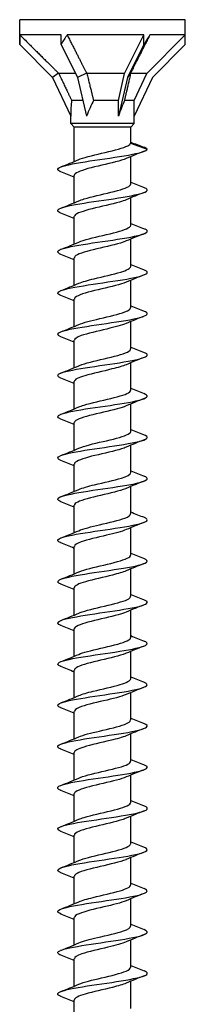
# Model space of a CAD drawing. Units: millimetres. Extents: x -38 to 94, y -471 to 0.
# Drawn here: x -9 to 9, y -110 to 0 of the extents above; entities that cross this region are included whole.
import ezdxf

# ---------------------------------------------------------------- set-up
doc = ezdxf.new("R2010")
doc.units = ezdxf.units.MM

# ---------------------------------------------------------------- blocks, each defined once
blk = doc.blocks.new('ESCRFTC100X220-Front')
for p, q in [((9.25, 0), (-9.25, 0)), ((-9.25, -1.7), (-9.25, 0)), ((9.25, -1.7), (9.25, 0)), ((-9.25, -2.76), (-9.25, -1.7)), ((-4.63, -1.7), (-9.22, -1.7)), ((-4.63, -2.76), (-4.63, -1.7)), ((4.62, -1.7), (-3.94, -1.7)), ((2.47, -6), (4.62, -1.7)), ((4.62, -2.76), (4.62, -1.7)), ((4.95, -6), (9.25, -1.7)), ((9.25, -1.7), (5.28, -1.7)), ((9.25, -2.76), (9.25, -1.7)), ((-9.25, -2.76), (-5.57, -6.44)), ((-4.63, -2.76), (-2.79, -6.44)), ((4.62, -2.76), (2.79, -6.44)), ((9.25, -2.76), (5.57, -6.44)), ((-4.91, -5.97), (-5.57, -6.44)), ((-5.57, -6.44), (-3.55, -10.77)), ((-3, -6), (-4.88, -6)), ((-1.77, -5.97), (-2.79, -6.44)), ((-2.79, -6.44), (-1.78, -10.77)), ((2.47, -6), (-1.74, -6)), ((1.77, -9), (2.47, -6)), ((2.79, -6.44), (1.77, -10.77)), ((3.14, -5.97), (2.79, -6.44)), ((4.95, -6), (3.14, -6)), ((3.55, -9), (4.95, -6)), ((5.57, -6.44), (3.55, -10.77)), ((-2.19, -9), (-3.45, -9)), ((1.77, -9), (-1, -9)), ((1.77, -10.77), (1.77, -9)), ((3.55, -9), (2.45, -9)), ((3.55, -10.77), (3.55, -9)), ((-3.55, -11.6), (-3.55, -10.77)), ((3.55, -11.6), (3.55, -10.77)), ((3.55, -11.6), (-3.55, -11.6)), ((-3.15, -12), (-3.55, -11.6)), ((3.15, -12), (-3.15, -12)), ((-3.15, -15.82), (-3.15, -12)), ((3.15, -12), (3.55, -11.6)), ((3.15, -13.74), (3.15, -12)), ((3.14, -13.78), (4.99, -14.45)), ((3.15, -18.33), (3.15, -15.28)), ((-3.15, -20.42), (-3.15, -17.37)), ((3.15, -22.93), (3.15, -19.88)), ((-3.15, -25.02), (-3.15, -21.97)), ((3.15, -27.53), (3.15, -24.48)), ((-3.15, -29.62), (-3.15, -26.57)), ((3.15, -32.13), (3.15, -29.08)), ((-3.15, -34.22), (-3.15, -31.17)), ((3.15, -36.73), (3.15, -33.68)), ((-3.15, -38.82), (-3.15, -35.77)), ((3.15, -41.33), (3.15, -38.28)), ((-3.15, -43.42), (-3.15, -40.37)), ((3.15, -45.93), (3.15, -42.88)), ((-3.15, -48.02), (-3.15, -44.97)), ((3.15, -50.53), (3.15, -47.48)), ((-3.15, -52.62), (-3.15, -49.57)), ((3.15, -55.13), (3.15, -52.08)), ((-3.15, -57.22), (-3.15, -54.17)), ((3.15, -59.73), (3.15, -56.68)), ((-3.15, -61.82), (-3.15, -58.77)), ((3.15, -64.33), (3.15, -61.28)), ((-3.15, -66.42), (-3.15, -63.37)), ((3.15, -68.93), (3.15, -65.88)), ((-3.15, -71.02), (-3.15, -67.97)), ((3.15, -73.53), (3.15, -70.48)), ((-3.15, -75.62), (-3.15, -72.57)), ((3.15, -78.13), (3.15, -75.08)), ((-3.15, -80.22), (-3.15, -77.17)), ((3.15, -82.73), (3.15, -79.68)), ((-3.15, -84.82), (-3.15, -81.77)), ((3.15, -87.33), (3.15, -84.28)), ((-3.15, -89.42), (-3.15, -86.37)), ((3.15, -91.93), (3.15, -88.88)), ((-3.15, -94.02), (-3.15, -90.97)), ((3.15, -96.53), (3.15, -93.48)), ((-3.15, -98.62), (-3.15, -95.57)), ((3.15, -101.13), (3.15, -98.08)), ((-3.15, -103.22), (-3.15, -100.17)), ((3.15, -105.73), (3.15, -102.68)), ((-3.15, -107.82), (-3.15, -104.77)), ((3.15, -110.33), (3.15, -107.28)), ((-3.15, -112.42), (-3.15, -109.37))]:
    blk.add_line(p, q)
for centre, major_axis, ratio, start_param, end_param in [((0, -12.01), (6.54, -15.79), 0.414214, 3.84334, 3.926991), ((0, -12.01), (5.13, 15.83), 0.486283, 1.028064, 1.111715), ((0, -12.01), (9.23, 16.02), 0.039793, 0.894587, 0.978238), ((0, -18.39), (2.51, -11.32), 0.221695, 3.687597, 3.926991), ((0, -18.39), (1.19, 11.33), 0.295162, 0.626108, 0.865502), ((0, -18.39), (3.48, 11.33), 0.060419, 0.613679, 0.853073)]:
    blk.add_ellipse(centre, major_axis=major_axis, ratio=ratio, start_param=start_param, end_param=end_param)
for points, weights in [([(-9.22, -1.7), (-6.36, -4.55), (-4.91, -5.97)], [1, 1.05922866168, 1.00102640099]), ([(-3.94, -1.7), (-2.5, -4.55), (-1.77, -5.97)], [1, 1.05922866168, 1.00102640099]), ([(5.28, -1.7), (3.86, -4.55), (3.14, -5.97)], [1, 1.05922866168, 1.00102640099]), ([(-4.91, -5.97), (-4.9, -5.99), (-4.88, -6)], [1.00037117599, 1.00019377124, 1]), ([(-4.88, -6), (-4.02, -7.82), (-3.45, -9)], [1, 1.02163776375, 1]), ([(-1.77, -5.97), (-1.75, -5.99), (-1.74, -6)], [1.00037117599, 1.00019377124, 1]), ([(-1.74, -6), (-1.3, -7.82), (-1, -9)], [1, 1.02163776375, 1]), ([(3.14, -6), (2.72, -7.82), (2.45, -9)], [1, 1.02163776375, 1]), ([(3.14, -5.97), (3.14, -5.99), (3.14, -6)], [1.00037117599, 1.00019377124, 1])]:
    blk.add_rational_spline(points, weights, degree=2)
for points, knots in [([(-2.65, -15.61), (-2.6, -15.59), (-2.55, -15.57), (-2.49, -15.54), (-1.84, -15.3), (-0.75, -15.05), (0.3, -14.81), (1.36, -14.56), (2.34, -14.31), (2.82, -14.07), (3, -13.97), (3.11, -13.87), (3.14, -13.78)], [261.320481, 261.320481, 261.320481, 261.320481, 261.411998, 261.411998, 261.411998, 262.419399, 262.419399, 262.419399, 263.430126, 263.430126, 263.430126, 263.825487, 263.825487, 263.825487, 263.825487]), ([(-4.64, -16.98), (-5.18, -16.77), (-5.09, -16.55), (-4.39, -16.34), (-3.68, -16.12), (-2.34, -15.9), (-0.87, -15.68), (0.62, -15.46), (2.22, -15.24), (3.34, -15.01), (4.3, -14.83), (4.9, -14.64), (4.99, -14.45)], [260.369709, 260.369709, 260.369709, 260.369709, 261.250395, 261.250395, 261.250395, 262.149045, 262.149045, 262.149045, 263.0543, 263.0543, 263.0543, 263.825487, 263.825487, 263.825487, 263.825487]), ([(2.65, -15.49), (2.35, -15.62), (1.94, -15.74), (1.46, -15.87), (0.51, -16.12), (-0.7, -16.37), (-1.62, -16.62), (-2.54, -16.87), (-3.14, -17.12), (-3.15, -17.37), (-3.15, -17.37), (-3.15, -17.37), (-3.15, -17.37)], [-263.325492, -263.325492, -263.325492, -263.325492, -262.80462, -262.80462, -262.80462, -261.783949, -261.783949, -261.783949, -260.763474, -260.763474, -260.763474, -260.75219, -260.75219, -260.75219, -260.75219]), ([(-2.65, -20.21), (-2.48, -20.14), (-2.27, -20.06), (-2.03, -19.99), (-1.23, -19.74), (-0.06, -19.5), (0.94, -19.25), (1.97, -19.01), (2.79, -18.76), (3.05, -18.51), (3.12, -18.45), (3.15, -18.39), (3.15, -18.33)], [255.037296, 255.037296, 255.037296, 255.037296, 255.33847, 255.33847, 255.33847, 256.343771, 256.343771, 256.343771, 257.36435, 257.36435, 257.36435, 257.610598, 257.610598, 257.610598, 257.610598]), ([(-4.64, -21.58), (-5.17, -21.37), (-5.1, -21.16), (-4.44, -20.95), (-3.75, -20.73), (-2.44, -20.51), (-0.97, -20.29), (0.49, -20.08), (2.08, -19.86), (3.22, -19.64), (4.37, -19.42), (5.05, -19.2), (5, -18.97), (4.98, -18.89), (4.85, -18.8), (4.63, -18.72)], [254.086524, 254.086524, 254.086524, 254.086524, 254.9476, 254.9476, 254.9476, 255.843834, 255.843834, 255.843834, 256.738736, 256.738736, 256.738736, 257.645891, 257.645891, 257.645891, 257.993079, 257.993079, 257.993079, 257.993079]), ([(2.65, -20.09), (2.45, -20.18), (2.19, -20.26), (1.89, -20.35), (1.03, -20.6), (-0.16, -20.85), (-1.16, -21.1), (-2.15, -21.35), (-2.91, -21.6), (-3.1, -21.84), (-3.13, -21.89), (-3.15, -21.93), (-3.15, -21.97)], [-257.042307, -257.042307, -257.042307, -257.042307, -256.683504, -256.683504, -256.683504, -255.66399, -255.66399, -255.66399, -254.644665, -254.644665, -254.644665, -254.469005, -254.469005, -254.469005, -254.469005]), ([(-2.65, -24.81), (-2.36, -24.69), (-1.97, -24.56), (-1.5, -24.44), (-0.56, -24.19), (0.65, -23.94), (1.58, -23.69), (2.5, -23.44), (3.12, -23.2), (3.15, -22.95), (3.15, -22.94), (3.15, -22.93), (3.15, -22.93)], [248.75411, 248.75411, 248.75411, 248.75411, 249.261315, 249.261315, 249.261315, 250.28069, 250.28069, 250.28069, 251.297152, 251.297152, 251.297152, 251.327412, 251.327412, 251.327412, 251.327412]), ([(-4.64, -26.18), (-5.15, -25.98), (-5.11, -25.77), (-4.49, -25.57), (-3.84, -25.35), (-2.56, -25.13), (-1.11, -24.91), (0.37, -24.69), (1.99, -24.47), (3.16, -24.25), (4.33, -24.03), (5.03, -23.81), (5, -23.59), (4.99, -23.5), (4.86, -23.41), (4.63, -23.32)], [247.803338, 247.803338, 247.803338, 247.803338, 248.639298, 248.639298, 248.639298, 249.533668, 249.533668, 249.533668, 250.441129, 250.441129, 250.441129, 251.346318, 251.346318, 251.346318, 251.709894, 251.709894, 251.709894, 251.709894]), ([(2.65, -24.69), (2.55, -24.74), (2.42, -24.78), (2.29, -24.83), (1.55, -25.08), (0.4, -25.33), (-0.64, -25.57), (-1.69, -25.82), (-2.6, -26.07), (-2.96, -26.32), (-3.09, -26.4), (-3.15, -26.49), (-3.14, -26.57)], [-250.759122, -250.759122, -250.759122, -250.759122, -250.569244, -250.569244, -250.569244, -249.550853, -249.550853, -249.550853, -248.532646, -248.532646, -248.532646, -248.18582, -248.18582, -248.18582, -248.18582]), ([(-4.64, -30.78), (-5.16, -30.58), (-5.1, -30.37), (-4.49, -30.17), (-3.83, -29.95), (-2.53, -29.73), (-1.06, -29.51), (0.4, -29.29), (2, -29.07), (3.16, -28.85), (4.32, -28.63), (5.02, -28.41), (5, -28.19), (4.99, -28.1), (4.86, -28.01), (4.63, -27.92)], [241.520153, 241.520153, 241.520153, 241.520153, 242.359401, 242.359401, 242.359401, 243.258861, 243.258861, 243.258861, 244.15748, 244.15748, 244.15748, 245.055297, 245.055297, 245.055297, 245.426708, 245.426708, 245.426708, 245.426708]), ([(-2.65, -29.41), (-2.25, -29.24), (-1.64, -29.07), (-0.94, -28.9), (0.07, -28.65), (1.24, -28.41), (2.04, -28.16), (2.73, -27.95), (3.14, -27.74), (3.15, -27.53)], [242.470925, 242.470925, 242.470925, 242.470925, 243.170568, 243.170568, 243.170568, 244.179308, 244.179308, 244.179308, 245.044227, 245.044227, 245.044227, 245.044227]), ([(2.65, -29.29), (2.65, -29.29), (2.64, -29.3), (2.63, -29.3), (2.04, -29.55), (0.98, -29.8), (-0.09, -30.04), (-1.16, -30.29), (-2.19, -30.54), (-2.73, -30.79), (-3, -30.92), (-3.14, -31.05), (-3.14, -31.17)], [-244.475936, -244.475936, -244.475936, -244.475936, -244.461638, -244.461638, -244.461638, -243.444337, -243.444337, -243.444337, -242.427214, -242.427214, -242.427214, -241.902634, -241.902634, -241.902634, -241.902634]), ([(-4.64, -35.38), (-5.13, -35.18), (-5.11, -34.99), (-4.57, -34.79), (-3.96, -34.57), (-2.69, -34.35), (-1.22, -34.13), (0.24, -33.91), (1.86, -33.69), (3.06, -33.47), (4.25, -33.25), (4.99, -33.03), (5, -32.81), (5.01, -32.71), (4.88, -32.62), (4.63, -32.52)], [235.236968, 235.236968, 235.236968, 235.236968, 236.036362, 236.036362, 236.036362, 236.942808, 236.942808, 236.942808, 237.848135, 237.848135, 237.848135, 238.752383, 238.752383, 238.752383, 239.143523, 239.143523, 239.143523, 239.143523]), ([(-2.65, -34.01), (-2.14, -33.79), (-1.25, -33.57), (-0.3, -33.35), (0.76, -33.1), (1.86, -32.85), (2.51, -32.6), (2.92, -32.44), (3.14, -32.29), (3.14, -32.13)], [236.18774, 236.18774, 236.18774, 236.18774, 237.093789, 237.093789, 237.093789, 238.109763, 238.109763, 238.109763, 238.761042, 238.761042, 238.761042, 238.761042]), ([(2.65, -33.89), (2.17, -34.1), (1.36, -34.3), (0.48, -34.51), (-0.57, -34.76), (-1.7, -35.01), (-2.39, -35.25), (-2.88, -35.43), (-3.14, -35.6), (-3.14, -35.77)], [-238.192751, -238.192751, -238.192751, -238.192751, -237.344242, -237.344242, -237.344242, -236.328169, -236.328169, -236.328169, -235.619449, -235.619449, -235.619449, -235.619449]), ([(-4.64, -39.98), (-5.11, -39.79), (-5.11, -39.6), (-4.62, -39.41), (-4.05, -39.19), (-2.83, -38.98), (-1.4, -38.76), (0.03, -38.54), (1.65, -38.32), (2.87, -38.1), (4.09, -37.88), (4.89, -37.67), (4.99, -37.45), (5.04, -37.34), (4.91, -37.23), (4.63, -37.12)], [228.953782, 228.953782, 228.953782, 228.953782, 229.727825, 229.727825, 229.727825, 230.623517, 230.623517, 230.623517, 231.518876, 231.518876, 231.518876, 232.413912, 232.413912, 232.413912, 232.860338, 232.860338, 232.860338, 232.860338]), ([(-2.65, -38.61), (-2.62, -38.6), (-2.59, -38.58), (-2.56, -38.57), (-1.94, -38.33), (-0.87, -38.08), (0.18, -37.83), (1.26, -37.58), (2.28, -37.33), (2.78, -37.08), (3.02, -36.96), (3.14, -36.85), (3.14, -36.73)], [229.904554, 229.904554, 229.904554, 229.904554, 229.959482, 229.959482, 229.959482, 230.964748, 230.964748, 230.964748, 231.991646, 231.991646, 231.991646, 232.477856, 232.477856, 232.477856, 232.477856]), ([(2.65, -38.49), (2.27, -38.65), (1.71, -38.81), (1.06, -38.97), (0.06, -39.22), (-1.13, -39.47), (-1.96, -39.72), (-2.7, -39.93), (-3.14, -40.15), (-3.15, -40.37)], [-231.909566, -231.909566, -231.909566, -231.909566, -231.25037, -231.25037, -231.25037, -230.235316, -230.235316, -230.235316, -229.336264, -229.336264, -229.336264, -229.336264]), ([(-4.64, -44.58), (-5.11, -44.39), (-5.11, -44.2), (-4.62, -44.01), (-4.05, -43.79), (-2.82, -43.57), (-1.38, -43.35), (0.06, -43.14), (1.68, -42.92), (2.9, -42.7), (4.12, -42.48), (4.91, -42.26), (4.99, -42.04), (5.03, -41.93), (4.9, -41.83), (4.63, -41.72)], [222.670597, 222.670597, 222.670597, 222.670597, 223.446214, 223.446214, 223.446214, 224.344492, 224.344492, 224.344492, 225.242372, 225.242372, 225.242372, 226.139864, 226.139864, 226.139864, 226.577152, 226.577152, 226.577152, 226.577152]), ([(-2.65, -43.21), (-2.49, -43.14), (-2.28, -43.07), (-2.05, -43), (-1.25, -42.75), (-0.08, -42.5), (0.93, -42.26), (1.94, -42.01), (2.76, -41.77), (3.04, -41.52), (3.11, -41.46), (3.15, -41.39), (3.15, -41.33)], [223.621369, 223.621369, 223.621369, 223.621369, 223.914992, 223.914992, 223.914992, 224.923025, 224.923025, 224.923025, 225.930564, 225.930564, 225.930564, 226.194671, 226.194671, 226.194671, 226.194671]), ([(2.65, -43.09), (2.39, -43.2), (2.03, -43.32), (1.62, -43.43), (0.7, -43.68), (-0.5, -43.92), (-1.44, -44.17), (-2.39, -44.42), (-3.05, -44.67), (-3.14, -44.91), (-3.15, -44.93), (-3.15, -44.95), (-3.15, -44.97)], [-225.62638, -225.62638, -225.62638, -225.62638, -225.162526, -225.162526, -225.162526, -224.148458, -224.148458, -224.148458, -223.13455, -223.13455, -223.13455, -223.053078, -223.053078, -223.053078, -223.053078]), ([(-2.65, -47.81), (-2.36, -47.68), (-1.95, -47.56), (-1.47, -47.43), (-0.53, -47.18), (0.66, -46.94), (1.58, -46.69), (2.5, -46.44), (3.11, -46.2), (3.15, -45.95), (3.15, -45.94), (3.15, -45.93), (3.15, -45.93)], [217.338184, 217.338184, 217.338184, 217.338184, 217.855662, 217.855662, 217.855662, 218.866944, 218.866944, 218.866944, 219.87765, 219.87765, 219.87765, 219.911486, 219.911486, 219.911486, 219.911486]), ([(-4.64, -49.18), (-5.1, -48.99), (-5.11, -48.81), (-4.65, -48.62), (-4.1, -48.4), (-2.88, -48.18), (-1.44, -47.96), (-0.01, -47.74), (1.62, -47.52), (2.86, -47.3), (4.09, -47.09), (4.9, -46.87), (4.99, -46.65), (5.04, -46.54), (4.91, -46.43), (4.63, -46.32)], [216.387412, 216.387412, 216.387412, 216.387412, 217.146327, 217.146327, 217.146327, 218.047658, 218.047658, 218.047658, 218.948524, 218.948524, 218.948524, 219.848934, 219.848934, 219.848934, 220.293967, 220.293967, 220.293967, 220.293967]), ([(2.65, -47.69), (2.5, -47.75), (2.33, -47.82), (2.12, -47.88), (1.34, -48.13), (0.17, -48.38), (-0.85, -48.62), (-1.87, -48.87), (-2.72, -49.12), (-3.02, -49.37), (-3.11, -49.43), (-3.15, -49.5), (-3.14, -49.57)], [-219.343195, -219.343195, -219.343195, -219.343195, -219.080516, -219.080516, -219.080516, -218.067401, -218.067401, -218.067401, -217.054442, -217.054442, -217.054442, -216.769893, -216.769893, -216.769893, -216.769893]), ([(-2.65, -52.41), (-2.24, -52.23), (-1.6, -52.06), (-0.88, -51.88), (0.15, -51.64), (1.31, -51.39), (2.11, -51.14), (2.76, -50.94), (3.14, -50.73), (3.15, -50.53)], [211.054999, 211.054999, 211.054999, 211.054999, 211.775095, 211.775095, 211.775095, 212.790126, 212.790126, 212.790126, 213.6283, 213.6283, 213.6283, 213.6283]), ([(-4.64, -53.78), (-5.08, -53.6), (-5.12, -53.43), (-4.72, -53.25), (-4.22, -53.03), (-3.04, -52.81), (-1.62, -52.59), (-0.19, -52.37), (1.45, -52.15), (2.72, -51.93), (3.98, -51.71), (4.84, -51.49), (4.98, -51.27), (5.05, -51.15), (4.93, -51.04), (4.63, -50.92)], [210.104227, 210.104227, 210.104227, 210.104227, 210.823147, 210.823147, 210.823147, 211.728014, 211.728014, 211.728014, 212.632346, 212.632346, 212.632346, 213.536152, 213.536152, 213.536152, 214.010782, 214.010782, 214.010782, 214.010782]), ([(2.65, -52.29), (2.62, -52.3), (2.59, -52.32), (2.56, -52.33), (1.93, -52.58), (0.85, -52.82), (-0.21, -53.07), (-1.27, -53.32), (-2.27, -53.57), (-2.77, -53.81), (-3.02, -53.93), (-3.14, -54.05), (-3.14, -54.17)], [-213.06001, -213.06001, -213.06001, -213.06001, -213.004147, -213.004147, -213.004147, -211.991954, -211.991954, -211.991954, -210.979912, -210.979912, -210.979912, -210.486708, -210.486708, -210.486708, -210.486708]), ([(-4.63, -58.38), (-5.02, -58.23), (-5.1, -58.07), (-4.85, -57.92), (-4.47, -57.69), (-3.36, -57.47), (-1.93, -57.24), (-0.53, -57.02), (1.14, -56.8), (2.47, -56.57), (3.78, -56.35), (4.72, -56.13), (4.95, -55.91), (5.08, -55.78), (4.96, -55.65), (4.63, -55.52)], [203.821041, 203.821041, 203.821041, 203.821041, 204.449409, 204.449409, 204.449409, 205.377161, 205.377161, 205.377161, 206.290416, 206.290416, 206.290416, 207.198116, 207.198116, 207.198116, 207.727596, 207.727596, 207.727596, 207.727596]), ([(-2.65, -57.01), (-2.14, -56.79), (-1.27, -56.57), (-0.33, -56.35), (0.74, -56.1), (1.84, -55.86), (2.5, -55.61), (2.92, -55.45), (3.14, -55.29), (3.14, -55.13)], [204.771813, 204.771813, 204.771813, 204.771813, 205.670224, 205.670224, 205.670224, 206.689524, 206.689524, 206.689524, 207.345115, 207.345115, 207.345115, 207.345115]), ([(2.65, -56.89), (2.17, -57.1), (1.35, -57.31), (0.46, -57.52), (-0.59, -57.76), (-1.7, -58.01), (-2.39, -58.26), (-2.88, -58.43), (-3.14, -58.6), (-3.14, -58.77)], [-206.776824, -206.776824, -206.776824, -206.776824, -205.921928, -205.921928, -205.921928, -204.910771, -204.910771, -204.910771, -204.203522, -204.203522, -204.203522, -204.203522]), ([(-4.63, -62.98), (-5.03, -62.82), (-5.11, -62.66), (-4.82, -62.51), (-4.43, -62.29), (-3.36, -62.07), (-1.99, -61.85), (-0.62, -61.63), (1.01, -61.41), (2.33, -61.19), (3.65, -60.98), (4.63, -60.76), (4.91, -60.54), (5.09, -60.4), (4.98, -60.26), (4.63, -60.12)], [197.537856, 197.537856, 197.537856, 197.537856, 198.186161, 198.186161, 198.186161, 199.081381, 199.081381, 199.081381, 199.976441, 199.976441, 199.976441, 200.871342, 200.871342, 200.871342, 201.444411, 201.444411, 201.444411, 201.444411]), ([(-2.65, -61.61), (-2.64, -61.6), (-2.63, -61.6), (-2.61, -61.59), (-2.01, -61.34), (-0.93, -61.09), (0.15, -60.84), (1.22, -60.59), (2.25, -60.34), (2.76, -60.09), (3.02, -59.97), (3.14, -59.85), (3.14, -59.73)], [198.488628, 198.488628, 198.488628, 198.488628, 198.512891, 198.512891, 198.512891, 199.537857, 199.537857, 199.537857, 200.561967, 200.561967, 200.561967, 201.06193, 201.06193, 201.06193, 201.06193]), ([(2.65, -61.49), (2.29, -61.64), (1.75, -61.8), (1.13, -61.96), (0.14, -62.2), (-1.04, -62.45), (-1.89, -62.7), (-2.67, -62.92), (-3.14, -63.15), (-3.15, -63.37)], [-200.493639, -200.493639, -200.493639, -200.493639, -199.857135, -199.857135, -199.857135, -198.846831, -198.846831, -198.846831, -197.920337, -197.920337, -197.920337, -197.920337]), ([(-4.63, -67.58), (-5.04, -67.42), (-5.11, -67.26), (-4.81, -67.1), (-4.4, -66.88), (-3.31, -66.66), (-1.93, -66.44), (-0.55, -66.22), (1.08, -66), (2.4, -65.78), (3.71, -65.57), (4.66, -65.35), (4.92, -65.13), (5.09, -64.99), (4.98, -64.86), (4.63, -64.72)], [191.254671, 191.254671, 191.254671, 191.254671, 191.916048, 191.916048, 191.916048, 192.811337, 192.811337, 192.811337, 193.70757, 193.70757, 193.70757, 194.603627, 194.603627, 194.603627, 195.161226, 195.161226, 195.161226, 195.161226]), ([(-2.65, -66.21), (-2.54, -66.16), (-2.42, -66.12), (-2.28, -66.07), (-1.55, -65.82), (-0.42, -65.58), (0.62, -65.33), (1.66, -65.09), (2.56, -64.84), (2.94, -64.6), (3.08, -64.51), (3.14, -64.42), (3.14, -64.33)], [192.205443, 192.205443, 192.205443, 192.205443, 192.400085, 192.400085, 192.400085, 193.406146, 193.406146, 193.406146, 194.411987, 194.411987, 194.411987, 194.778745, 194.778745, 194.778745, 194.778745]), ([(2.65, -66.09), (2.42, -66.19), (2.11, -66.29), (1.75, -66.39), (0.87, -66.64), (-0.32, -66.88), (-1.28, -67.13), (-2.25, -67.38), (-2.97, -67.62), (-3.12, -67.87), (-3.14, -67.9), (-3.15, -67.94), (-3.15, -67.97)], [-194.210454, -194.210454, -194.210454, -194.210454, -193.797386, -193.797386, -193.797386, -192.787906, -192.787906, -192.787906, -191.77856, -191.77856, -191.77856, -191.637152, -191.637152, -191.637152, -191.637152]), ([(-2.65, -70.81), (-2.4, -70.7), (-2.08, -70.6), (-1.69, -70.49), (-0.8, -70.25), (0.39, -70), (1.35, -69.75), (2.3, -69.51), (3, -69.26), (3.13, -69.02), (3.14, -68.99), (3.15, -68.96), (3.15, -68.93)], [185.922257, 185.922257, 185.922257, 185.922257, 186.358888, 186.358888, 186.358888, 187.366345, 187.366345, 187.366345, 188.373561, 188.373561, 188.373561, 188.495559, 188.495559, 188.495559, 188.495559]), ([(-4.63, -72.18), (-5.04, -72.02), (-5.11, -71.86), (-4.8, -71.69), (-4.39, -71.47), (-3.29, -71.26), (-1.91, -71.04), (-0.52, -70.82), (1.12, -70.6), (2.43, -70.38), (3.73, -70.16), (4.68, -69.94), (4.93, -69.72), (5.08, -69.59), (4.97, -69.45), (4.63, -69.32)], [184.971485, 184.971485, 184.971485, 184.971485, 185.636039, 185.636039, 185.636039, 186.533751, 186.533751, 186.533751, 187.43127, 187.43127, 187.43127, 188.328598, 188.328598, 188.328598, 188.87804, 188.87804, 188.87804, 188.87804]), ([(2.65, -70.69), (2.55, -70.73), (2.43, -70.78), (2.3, -70.82), (1.57, -71.07), (0.44, -71.32), (-0.6, -71.56), (-1.64, -71.81), (-2.55, -72.06), (-2.94, -72.3), (-3.08, -72.39), (-3.14, -72.48), (-3.14, -72.57)], [-187.927268, -187.927268, -187.927268, -187.927268, -187.742499, -187.742499, -187.742499, -186.733811, -186.733811, -186.733811, -185.725252, -185.725252, -185.725252, -185.353967, -185.353967, -185.353967, -185.353967]), ([(-2.65, -75.41), (-2.27, -75.25), (-1.69, -75.08), (-1.03, -74.92), (-0.03, -74.67), (1.15, -74.43), (1.97, -74.18), (2.7, -73.96), (3.14, -73.74), (3.15, -73.53)], [179.639072, 179.639072, 179.639072, 179.639072, 180.308899, 180.308899, 180.308899, 181.317872, 181.317872, 181.317872, 182.212374, 182.212374, 182.212374, 182.212374]), ([(-4.63, -76.78), (-5.04, -76.62), (-5.11, -76.46), (-4.81, -76.3), (-4.4, -76.08), (-3.31, -75.86), (-1.93, -75.64), (-0.55, -75.42), (1.1, -75.2), (2.41, -74.98), (3.72, -74.76), (4.68, -74.54), (4.93, -74.32), (5.08, -74.19), (4.97, -74.05), (4.63, -73.92)], [178.6883, 178.6883, 178.6883, 178.6883, 179.346444, 179.346444, 179.346444, 180.245575, 180.245575, 180.245575, 181.144496, 181.144496, 181.144496, 182.04321, 182.04321, 182.04321, 182.594855, 182.594855, 182.594855, 182.594855]), ([(2.65, -75.29), (2.11, -75.52), (1.14, -75.76), (0.13, -75.99), (-0.92, -76.24), (-1.99, -76.48), (-2.59, -76.73), (-2.95, -76.88), (-3.14, -77.03), (-3.14, -77.17)], [-181.644083, -181.644083, -181.644083, -181.644083, -180.684363, -180.684363, -180.684363, -179.676561, -179.676561, -179.676561, -179.070781, -179.070781, -179.070781, -179.070781]), ([(-4.63, -81.38), (-5.03, -81.22), (-5.11, -81.07), (-4.83, -80.91), (-4.45, -80.69), (-3.37, -80.47), (-2, -80.25), (-0.62, -80.03), (1.02, -79.81), (2.35, -79.59), (3.67, -79.37), (4.65, -79.15), (4.92, -78.93), (5.09, -78.8), (4.98, -78.66), (4.63, -78.52)], [172.405115, 172.405115, 172.405115, 172.405115, 173.046446, 173.046446, 173.046446, 173.947114, 173.947114, 173.947114, 174.847555, 174.847555, 174.847555, 175.747772, 175.747772, 175.747772, 176.31167, 176.31167, 176.31167, 176.31167]), ([(-2.65, -80.01), (-2.15, -79.79), (-1.28, -79.57), (-0.34, -79.36), (0.71, -79.11), (1.81, -78.86), (2.47, -78.62), (2.91, -78.45), (3.14, -78.29), (3.14, -78.13)], [173.355887, 173.355887, 173.355887, 173.355887, 174.24939, 174.24939, 174.24939, 175.260001, 175.260001, 175.260001, 175.929189, 175.929189, 175.929189, 175.929189]), ([(2.65, -79.89), (2.24, -80.07), (1.6, -80.24), (0.87, -80.42), (-0.14, -80.66), (-1.3, -80.91), (-2.09, -81.15), (-2.75, -81.36), (-3.14, -81.57), (-3.15, -81.77)], [-175.360898, -175.360898, -175.360898, -175.360898, -174.639381, -174.639381, -174.639381, -173.632305, -173.632305, -173.632305, -172.787596, -172.787596, -172.787596, -172.787596]), ([(-4.63, -85.98), (-5.01, -85.83), (-5.1, -85.68), (-4.87, -85.53), (-4.52, -85.31), (-3.48, -85.09), (-2.12, -84.87), (-0.76, -84.65), (0.9, -84.43), (2.24, -84.21), (3.58, -83.99), (4.59, -83.77), (4.9, -83.55), (5.09, -83.41), (4.99, -83.26), (4.63, -83.12)], [166.121929, 166.121929, 166.121929, 166.121929, 166.735211, 166.735211, 166.735211, 167.637536, 167.637536, 167.637536, 168.539617, 168.539617, 168.539617, 169.441456, 169.441456, 169.441456, 170.028485, 170.028485, 170.028485, 170.028485]), ([(-2.65, -84.61), (-2.6, -84.59), (-2.54, -84.56), (-2.48, -84.54), (-1.83, -84.29), (-0.73, -84.05), (0.33, -83.8), (1.39, -83.55), (2.36, -83.31), (2.83, -83.06), (3.04, -82.95), (3.14, -82.84), (3.14, -82.73)], [167.072701, 167.072701, 167.072701, 167.072701, 167.166944, 167.166944, 167.166944, 168.179622, 168.179622, 168.179622, 169.191994, 169.191994, 169.191994, 169.646003, 169.646003, 169.646003, 169.646003]), ([(2.65, -84.49), (2.38, -84.61), (2.01, -84.72), (1.57, -84.84), (0.66, -85.09), (-0.53, -85.33), (-1.46, -85.58), (-2.4, -85.82), (-3.05, -86.07), (-3.14, -86.31), (-3.15, -86.33), (-3.15, -86.35), (-3.15, -86.37)], [-169.077713, -169.077713, -169.077713, -169.077713, -168.598683, -168.598683, -168.598683, -167.592304, -167.592304, -167.592304, -166.586038, -166.586038, -166.586038, -166.504411, -166.504411, -166.504411, -166.504411]), ([(-4.63, -90.58), (-4.98, -90.44), (-5.09, -90.3), (-4.91, -90.16), (-4.62, -89.94), (-3.63, -89.72), (-2.29, -89.5), (-0.95, -89.28), (0.7, -89.06), (2.07, -88.84), (3.44, -88.62), (4.5, -88.4), (4.86, -88.18), (5.1, -88.02), (5.01, -87.87), (4.63, -87.72)], [159.838744, 159.838744, 159.838744, 159.838744, 160.411892, 160.411892, 160.411892, 161.315996, 161.315996, 161.315996, 162.219838, 162.219838, 162.219838, 163.123421, 163.123421, 163.123421, 163.745299, 163.745299, 163.745299, 163.745299]), ([(-2.65, -89.21), (-2.49, -89.14), (-2.28, -89.07), (-2.05, -88.99), (-1.24, -88.75), (-0.06, -88.5), (0.95, -88.25), (1.97, -88), (2.79, -87.76), (3.05, -87.51), (3.12, -87.45), (3.15, -87.39), (3.15, -87.33)], [160.789516, 160.789516, 160.789516, 160.789516, 161.084254, 161.084254, 161.084254, 162.098842, 162.098842, 162.098842, 163.113102, 163.113102, 163.113102, 163.362818, 163.362818, 163.362818, 163.362818]), ([(2.65, -89.09), (2.52, -89.15), (2.36, -89.21), (2.17, -89.27), (1.41, -89.51), (0.26, -89.76), (-0.76, -90), (-1.79, -90.25), (-2.66, -90.49), (-2.99, -90.74), (-3.1, -90.82), (-3.15, -90.9), (-3.14, -90.97)], [-162.794527, -162.794527, -162.794527, -162.794527, -162.552617, -162.552617, -162.552617, -161.546906, -161.546906, -161.546906, -160.541303, -160.541303, -160.541303, -160.221225, -160.221225, -160.221225, -160.221225]), ([(-2.65, -93.81), (-2.38, -93.69), (-2, -93.57), (-1.56, -93.46), (-0.64, -93.21), (0.57, -92.96), (1.5, -92.71), (2.44, -92.46), (3.08, -92.22), (3.14, -91.97), (3.15, -91.95), (3.15, -91.94), (3.15, -91.93)], [154.506331, 154.506331, 154.506331, 154.506331, 154.989658, 154.989658, 154.989658, 156.006284, 156.006284, 156.006284, 157.022561, 157.022561, 157.022561, 157.079633, 157.079633, 157.079633, 157.079633]), ([(-4.63, -95.18), (-4.95, -95.05), (-5.07, -94.93), (-4.95, -94.8), (-4.75, -94.58), (-3.82, -94.36), (-2.52, -94.14), (-1.21, -93.91), (0.45, -93.69), (1.85, -93.47), (3.25, -93.25), (4.37, -93.03), (4.8, -92.81), (5.11, -92.65), (5.04, -92.48), (4.63, -92.32)], [153.555559, 153.555559, 153.555559, 153.555559, 154.075624, 154.075624, 154.075624, 154.981631, 154.981631, 154.981631, 155.887359, 155.887359, 155.887359, 156.792809, 156.792809, 156.792809, 157.462114, 157.462114, 157.462114, 157.462114]), ([(2.65, -93.69), (2.63, -93.7), (2.61, -93.71), (2.59, -93.72), (1.96, -93.97), (0.84, -94.23), (-0.25, -94.48), (-1.33, -94.73), (-2.35, -94.99), (-2.83, -95.24), (-3.04, -95.35), (-3.14, -95.46), (-3.14, -95.57)], [-156.511342, -156.511342, -156.511342, -156.511342, -156.473463, -156.473463, -156.473463, -155.430005, -155.430005, -155.430005, -154.3947, -154.3947, -154.3947, -153.93804, -153.93804, -153.93804, -153.93804]), ([(-2.65, -98.41), (-2.27, -98.25), (-1.71, -98.09), (-1.06, -97.93), (-0.05, -97.68), (1.13, -97.43), (1.97, -97.18), (2.7, -96.96), (3.14, -96.75), (3.15, -96.53)], [148.223145, 148.223145, 148.223145, 148.223145, 148.88237, 148.88237, 148.88237, 149.901166, 149.901166, 149.901166, 150.796447, 150.796447, 150.796447, 150.796447]), ([(-4.63, -99.78), (-4.91, -99.67), (-5.04, -99.56), (-4.99, -99.45), (-4.88, -99.23), (-4.05, -99.01), (-2.79, -98.78), (-1.54, -98.56), (0.11, -98.34), (1.55, -98.12), (2.99, -97.9), (4.19, -97.68), (4.7, -97.45), (5.12, -97.28), (5.08, -97.1), (4.64, -96.92)], [147.272373, 147.272373, 147.272373, 147.272373, 147.725525, 147.725525, 147.725525, 148.633563, 148.633563, 148.633563, 149.541302, 149.541302, 149.541302, 150.448747, 150.448747, 150.448747, 151.178929, 151.178929, 151.178929, 151.178929]), ([(2.65, -98.29), (2.11, -98.52), (1.15, -98.76), (0.14, -98.99), (-0.93, -99.24), (-2.01, -99.49), (-2.61, -99.74), (-2.96, -99.88), (-3.14, -100.03), (-3.14, -100.17)], [-150.228157, -150.228157, -150.228157, -150.228157, -149.27046, -149.27046, -149.27046, -148.247258, -148.247258, -148.247258, -147.654855, -147.654855, -147.654855, -147.654855]), ([(-4.63, -104.38), (-4.85, -104.29), (-4.98, -104.21), (-5, -104.12), (-5.04, -103.9), (-4.38, -103.68), (-3.24, -103.47), (-2.11, -103.25), (-0.53, -103.03), (0.94, -102.81), (2.4, -102.59), (3.72, -102.38), (4.42, -102.16), (5.1, -101.94), (5.17, -101.73), (4.64, -101.52)], [140.989188, 140.989188, 140.989188, 140.989188, 141.342282, 141.342282, 141.342282, 142.236735, 142.236735, 142.236735, 143.131113, 143.131113, 143.131113, 144.025417, 144.025417, 144.025417, 144.895743, 144.895743, 144.895743, 144.895743]), ([(-2.65, -103.01), (-2.18, -102.81), (-1.42, -102.61), (-0.57, -102.41), (0.49, -102.16), (1.63, -101.91), (2.35, -101.66), (2.86, -101.48), (3.14, -101.3), (3.14, -101.13)], [141.93996, 141.93996, 141.93996, 141.93996, 142.76159, 142.76159, 142.76159, 143.782692, 143.782692, 143.782692, 144.513262, 144.513262, 144.513262, 144.513262]), ([(2.65, -102.89), (2.19, -103.09), (1.44, -103.28), (0.61, -103.48), (-0.44, -103.73), (-1.59, -103.98), (-2.32, -104.23), (-2.85, -104.41), (-3.14, -104.59), (-3.14, -104.77)], [-143.944971, -143.944971, -143.944971, -143.944971, -143.137375, -143.137375, -143.137375, -142.116597, -142.116597, -142.116597, -141.371669, -141.371669, -141.371669, -141.371669]), ([(-4.63, -108.98), (-4.86, -108.89), (-4.99, -108.8), (-5, -108.71), (-5.01, -108.49), (-4.32, -108.27), (-3.16, -108.05), (-2.01, -107.83), (-0.42, -107.61), (1.04, -107.4), (2.5, -107.18), (3.8, -106.96), (4.47, -106.74), (5.1, -106.53), (5.16, -106.33), (4.64, -106.12)], [134.706003, 134.706003, 134.706003, 134.706003, 135.078964, 135.078964, 135.078964, 135.973958, 135.973958, 135.973958, 136.868873, 136.868873, 136.868873, 137.763709, 137.763709, 137.763709, 138.612558, 138.612558, 138.612558, 138.612558]), ([(-2.65, -107.61), (-2.1, -107.37), (-1.12, -107.14), (-0.1, -106.9), (0.97, -106.65), (2.05, -106.4), (2.63, -106.15), (2.97, -106.01), (3.14, -105.87), (3.14, -105.73)], [135.656775, 135.656775, 135.656775, 135.656775, 136.626501, 136.626501, 136.626501, 137.650045, 137.650045, 137.650045, 138.230077, 138.230077, 138.230077, 138.230077]), ([(2.65, -107.49), (2.28, -107.65), (1.74, -107.8), (1.11, -107.96), (0.11, -108.21), (-1.08, -108.46), (-1.93, -108.71), (-2.69, -108.93), (-3.14, -109.15), (-3.15, -109.37)], [-137.661786, -137.661786, -137.661786, -137.661786, -137.018488, -137.018488, -137.018488, -135.999996, -135.999996, -135.999996, -135.088484, -135.088484, -135.088484, -135.088484])]:
    blk.add_open_spline(points, degree=3, knots=knots)
for points in [[(3.14, -13.78), (3.15, -13.77), (3.15, -13.76), (3.15, -13.74)], [(3.15, -13.66), (3.63, -13.84), (4.11, -14.03), (4.59, -14.21)], [(4.99, -14.45), (4.95, -14.37), (4.81, -14.29), (4.59, -14.21)], [(4.64, -14.68), (3.97, -14.94), (3.31, -15.21), (2.65, -15.49)], [(-4.64, -16.42), (-3.97, -16.16), (-3.31, -15.89), (-2.65, -15.61)], [(-3.15, -17.58), (-3.64, -17.37), (-4.14, -17.18), (-4.64, -16.98)], [(3.15, -18.12), (3.64, -18.33), (4.14, -18.52), (4.64, -18.72)], [(4.64, -19.28), (3.97, -19.54), (3.31, -19.81), (2.65, -20.09)], [(-4.64, -21.02), (-3.97, -20.76), (-3.31, -20.49), (-2.65, -20.21)], [(-3.15, -22.18), (-3.64, -21.97), (-4.14, -21.78), (-4.64, -21.58)], [(3.15, -22.72), (3.64, -22.93), (4.14, -23.12), (4.64, -23.32)], [(4.64, -23.88), (3.97, -24.14), (3.31, -24.41), (2.65, -24.69)], [(-4.64, -25.62), (-3.97, -25.36), (-3.31, -25.09), (-2.65, -24.81)], [(-3.15, -26.78), (-3.64, -26.57), (-4.14, -26.38), (-4.64, -26.18)], [(3.15, -27.32), (3.64, -27.53), (4.14, -27.72), (4.64, -27.92)], [(4.64, -28.48), (3.97, -28.74), (3.31, -29.01), (2.65, -29.29)], [(-4.64, -30.22), (-3.97, -29.96), (-3.31, -29.69), (-2.65, -29.41)], [(-3.15, -31.38), (-3.64, -31.17), (-4.14, -30.98), (-4.64, -30.78)], [(3.15, -31.92), (3.64, -32.13), (4.14, -32.32), (4.64, -32.52)], [(-4.64, -34.82), (-3.97, -34.56), (-3.31, -34.29), (-2.65, -34.01)], [(4.64, -33.08), (3.97, -33.34), (3.31, -33.61), (2.65, -33.89)], [(-3.15, -35.98), (-3.64, -35.77), (-4.14, -35.58), (-4.64, -35.38)], [(3.15, -36.52), (3.64, -36.73), (4.14, -36.92), (4.64, -37.12)], [(4.64, -37.68), (3.97, -37.94), (3.31, -38.21), (2.65, -38.49)], [(-4.64, -39.42), (-3.97, -39.16), (-3.31, -38.89), (-2.65, -38.61)], [(-3.15, -40.58), (-3.64, -40.37), (-4.14, -40.18), (-4.64, -39.98)], [(3.15, -41.12), (3.64, -41.33), (4.14, -41.52), (4.64, -41.72)], [(4.64, -42.28), (3.97, -42.54), (3.31, -42.81), (2.65, -43.09)], [(-4.64, -44.02), (-3.97, -43.76), (-3.31, -43.49), (-2.65, -43.21)], [(-3.15, -45.18), (-3.64, -44.97), (-4.14, -44.78), (-4.64, -44.58)], [(3.15, -45.72), (3.64, -45.93), (4.14, -46.12), (4.64, -46.32)], [(4.64, -46.88), (3.97, -47.14), (3.31, -47.41), (2.65, -47.69)], [(-4.64, -48.62), (-3.97, -48.36), (-3.31, -48.09), (-2.65, -47.81)], [(-3.15, -49.78), (-3.64, -49.57), (-4.14, -49.38), (-4.64, -49.18)], [(3.15, -50.32), (3.64, -50.53), (4.14, -50.72), (4.64, -50.92)], [(4.64, -51.48), (3.97, -51.74), (3.31, -52.01), (2.65, -52.29)], [(-4.64, -53.22), (-3.97, -52.96), (-3.31, -52.69), (-2.65, -52.41)], [(-3.15, -54.38), (-3.64, -54.17), (-4.14, -53.98), (-4.64, -53.78)], [(3.15, -54.92), (3.64, -55.13), (4.14, -55.32), (4.64, -55.52)], [(-4.64, -57.82), (-3.97, -57.56), (-3.31, -57.29), (-2.65, -57.01)], [(4.64, -56.08), (3.97, -56.34), (3.31, -56.61), (2.65, -56.89)], [(-3.15, -58.98), (-3.64, -58.77), (-4.14, -58.58), (-4.64, -58.38)], [(3.15, -59.52), (3.64, -59.73), (4.14, -59.92), (4.64, -60.12)], [(4.64, -60.68), (3.97, -60.94), (3.31, -61.21), (2.65, -61.49)], [(-4.64, -62.42), (-3.97, -62.16), (-3.31, -61.89), (-2.65, -61.61)], [(-3.15, -63.58), (-3.64, -63.37), (-4.14, -63.18), (-4.64, -62.98)], [(3.15, -64.12), (3.64, -64.33), (4.14, -64.52), (4.64, -64.72)], [(4.64, -65.28), (3.97, -65.54), (3.31, -65.81), (2.65, -66.09)], [(-4.64, -67.02), (-3.97, -66.76), (-3.31, -66.49), (-2.65, -66.21)], [(-3.15, -68.18), (-3.64, -67.97), (-4.14, -67.78), (-4.64, -67.58)], [(3.15, -68.72), (3.64, -68.93), (4.14, -69.12), (4.64, -69.32)], [(4.64, -69.88), (3.97, -70.14), (3.31, -70.41), (2.65, -70.69)], [(-4.64, -71.62), (-3.97, -71.36), (-3.31, -71.09), (-2.65, -70.81)], [(-3.15, -72.78), (-3.64, -72.57), (-4.14, -72.38), (-4.64, -72.18)], [(3.15, -73.32), (3.64, -73.53), (4.14, -73.72), (4.64, -73.92)], [(4.64, -74.48), (3.97, -74.74), (3.31, -75.01), (2.65, -75.29)], [(-4.64, -76.22), (-3.97, -75.96), (-3.31, -75.69), (-2.65, -75.41)], [(-3.15, -77.38), (-3.64, -77.17), (-4.14, -76.98), (-4.64, -76.78)], [(3.15, -77.92), (3.64, -78.13), (4.14, -78.32), (4.64, -78.52)], [(4.64, -79.08), (3.97, -79.34), (3.31, -79.61), (2.65, -79.89)], [(-4.64, -80.82), (-3.97, -80.56), (-3.31, -80.29), (-2.65, -80.01)], [(-3.15, -81.98), (-3.64, -81.77), (-4.14, -81.58), (-4.64, -81.38)], [(3.15, -82.52), (3.64, -82.73), (4.14, -82.92), (4.64, -83.12)], [(4.64, -83.68), (3.97, -83.94), (3.31, -84.21), (2.65, -84.49)], [(-4.64, -85.42), (-3.97, -85.16), (-3.31, -84.89), (-2.65, -84.61)], [(-3.15, -86.58), (-3.64, -86.37), (-4.14, -86.18), (-4.64, -85.98)], [(3.15, -87.12), (3.64, -87.33), (4.14, -87.52), (4.64, -87.72)], [(4.64, -88.28), (3.97, -88.54), (3.31, -88.81), (2.65, -89.09)], [(-4.64, -90.02), (-3.97, -89.76), (-3.31, -89.49), (-2.65, -89.21)], [(-3.15, -91.18), (-3.64, -90.97), (-4.14, -90.78), (-4.64, -90.58)], [(3.15, -91.72), (3.64, -91.93), (4.14, -92.12), (4.64, -92.32)], [(4.64, -92.88), (3.97, -93.14), (3.31, -93.41), (2.65, -93.69)], [(-4.64, -94.62), (-3.97, -94.36), (-3.31, -94.09), (-2.65, -93.81)], [(-3.15, -95.78), (-3.64, -95.57), (-4.14, -95.38), (-4.64, -95.18)], [(3.15, -96.32), (3.64, -96.53), (4.14, -96.72), (4.64, -96.92)], [(4.64, -97.48), (3.97, -97.74), (3.31, -98.01), (2.65, -98.29)], [(-4.64, -99.22), (-3.97, -98.96), (-3.31, -98.69), (-2.65, -98.41)], [(-3.15, -100.38), (-3.64, -100.17), (-4.14, -99.98), (-4.64, -99.78)], [(3.15, -100.92), (3.64, -101.13), (4.14, -101.32), (4.64, -101.52)], [(4.64, -102.08), (3.97, -102.34), (3.31, -102.61), (2.65, -102.89)], [(-4.64, -103.82), (-3.97, -103.56), (-3.31, -103.29), (-2.65, -103.01)], [(-3.15, -104.98), (-3.64, -104.77), (-4.14, -104.58), (-4.64, -104.38)], [(3.15, -105.52), (3.64, -105.73), (4.14, -105.92), (4.64, -106.12)], [(-4.64, -108.42), (-3.97, -108.16), (-3.31, -107.89), (-2.65, -107.61)], [(4.64, -106.68), (3.97, -106.94), (3.31, -107.21), (2.65, -107.49)], [(-3.15, -109.58), (-3.64, -109.37), (-4.14, -109.18), (-4.64, -108.98)]]:
    blk.add_open_spline(points, degree=3)

msp = doc.modelspace()

# ---------------------------------------------------------------- block references
msp.add_blockref('ESCRFTC100X220-Front', (0, 0))

doc.saveas('drawing.dxf')
